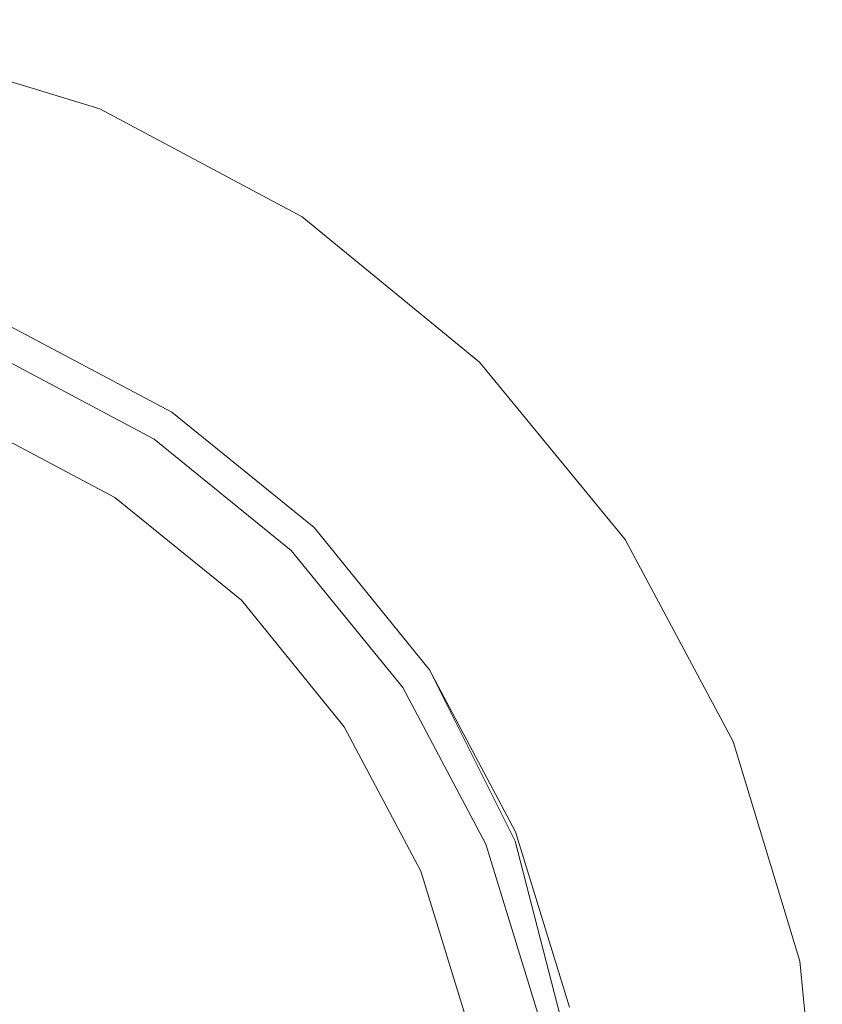
# Model space of a CAD drawing. Extents: x -25 to 25, y -148 to 25.
# Drawn here: x 8 to 25, y 4 to 25 of the extents above; entities that cross this region are included whole.
import ezdxf

# ---------------------------------------------------------------- set-up
doc = ezdxf.new("R2010")
doc.units = 0
doc.header["$LTSCALE"] = 500
doc.header["$MEASUREMENT"] = 0
doc.layers.add('FERRO_CHROM', color=7, linetype='Continuous')

msp = doc.modelspace()

# ---------------------------------------------------------------- linework, layer by layer
at = {"layer": 'FERRO_CHROM', "lineweight": 0}
for points, invisible_edges in [([(-9.567, 23.097, 5), (9.567, 23.097, 5), (0, 25, 5), (-9.567, 23.097, 5)], 15), ([(0, 25, 5), (9.567, 23.097, 5), (4.877, 24.52, 5), (0, 25, 5)], 15), ([(13.889, 20.787), (-4.877, 24.52), (4.877, 24.52), (13.889, 20.787)], 15), ([(24.52, 4.877), (-4.877, 24.52), (13.889, 20.787), (24.52, 4.877)], 15), ([(4.877, -24.52), (-4.877, 24.52), (24.52, 4.877), (4.877, -24.52)], 15), ([(4.877, 24.52), (4.877, 24.52, 5), (9.567, 23.097, 5), (9.567, 23.097)], 5), ([(13.889, 20.787), (4.877, 24.52), (9.567, 23.097), (13.889, 20.787)], 15), ([(-23.097, 9.567, 5), (9.567, 23.097, 5), (-9.567, 23.097, 5), (-23.097, 9.567, 5)], 15), ([(-9.567, -23.097, 5), (9.567, 23.097, 5), (-23.097, 9.567, 5), (-9.567, -23.097, 5)], 15), ([(9.567, 23.097, 5), (-9.567, -23.097, 5), (23.097, -9.567, 5), (9.567, 23.097, 5)], 15), ([(9.567, 23.097), (9.567, 23.097, 5), (13.889, 20.787, 5), (13.889, 20.787)], 5), ([(9.567, 23.097, 5), (17.678, 17.678, 5), (13.889, 20.787, 5), (9.567, 23.097, 5)], 15), ([(9.567, 23.097, 5), (23.097, 9.567, 5), (17.678, 17.678, 5), (9.567, 23.097, 5)], 15), ([(9.567, 23.097, 5), (23.097, -9.567, 5), (23.097, 9.567, 5), (9.567, 23.097, 5)], 15), ([(13.889, 20.787), (13.889, 20.787, 5), (17.678, 17.678, 5), (17.678, 17.678)], 1), ([(20.787, 13.889), (13.889, 20.787), (17.678, 17.678), (20.787, 13.889)], 15), ([(24.52, 4.877), (13.889, 20.787), (20.787, 13.889), (24.52, 4.877)], 15), ([(4.508, 10.884, 5), (7.641, 18.447, 5), (11.105, 16.609, 5), (10.25, 10.25, 5)], 13), ([(7.426, 17.949, 145.644), (10.852, 16.202, 145.641), (11.105, 16.609, 145.323), (7.641, 18.447, 145.323)], 11), ([(7.431, 17.941, 132.029), (10.8, 16.153, 132.029), (11.105, 16.609, 132.029), (7.641, 18.447, 132.029)], 15), ([(7.575, 18.288, 134.781), (7.641, 18.447, 134.781), (11.105, 16.609, 134.781), (11.009, 16.466, 134.781)], 13), ([(7.641, 18.447, 84.412), (7.641, 18.447, 87.69), (11.105, 16.609, 87.677), (11.105, 16.609, 84.409)], 15), ([(7.641, 18.447, 87.69), (7.641, 18.447, 90.781), (11.105, 16.609, 90.747), (11.105, 16.609, 87.677)], 15), ([(7.641, 18.447, 84.412), (11.105, 16.609, 84.409), (11.105, 16.609, 79.485), (7.641, 18.447, 79.485)], 15), ([(7.641, 18.447, 79.485), (11.105, 16.609, 79.485), (11.105, 16.609, 71.447), (7.641, 18.447, 71.447)], 15), ([(7.641, 18.447, 127.478), (11.105, 16.609, 127.474), (11.105, 16.609, 125.314), (7.641, 18.447, 125.33)], 15), ([(7.641, 18.447, 125.33), (11.105, 16.609, 125.314), (11.105, 16.609, 123.295), (7.641, 18.447, 123.335)], 15), ([(7.641, 18.447, 127.478), (7.641, 18.447, 129.728), (11.105, 16.609, 129.728), (11.105, 16.609, 127.474)], 15), ([(7.641, 18.447, 129.728), (7.641, 18.447, 132.029), (11.105, 16.609, 132.029), (11.105, 16.609, 129.728)], 13), ([(7.641, 18.447, 145.323), (11.105, 16.609, 145.323), (11.105, 16.609, 144.792), (7.641, 18.447, 144.792)], 15), ([(7.641, 18.447, 137.14), (11.105, 16.609, 137.14), (11.105, 16.609, 135.991), (7.641, 18.447, 135.991)], 15), ([(7.641, 18.447, 135.991), (11.105, 16.609, 135.991), (11.105, 16.609, 134.781), (7.641, 18.447, 134.781)], 15), ([(7.641, 18.447, 137.14), (7.641, 18.447, 138.165), (11.105, 16.609, 138.165), (11.105, 16.609, 137.14)], 15), ([(7.641, 18.447, 138.165), (7.641, 18.447, 139.005), (11.105, 16.609, 139.005), (11.105, 16.609, 138.165)], 15), ([(7.641, 18.447, 143.005), (11.105, 16.609, 143.005), (11.105, 16.609, 142.021), (7.641, 18.447, 142.021)], 15), ([(7.641, 18.447, 142.021), (11.105, 16.609, 142.021), (11.105, 16.609, 141.157), (7.641, 18.447, 141.157)], 15), ([(7.641, 18.447, 143.005), (7.641, 18.447, 143.974), (11.105, 16.609, 143.974), (11.105, 16.609, 143.005)], 15), ([(7.641, 18.447, 143.974), (7.641, 18.447, 144.792), (11.105, 16.609, 144.792), (11.105, 16.609, 143.974)], 15), ([(7.641, 18.447, 140.072), (11.105, 16.609, 140.072), (11.105, 16.609, 139.599), (7.641, 18.447, 139.599)], 15), ([(7.641, 18.447, 139.599), (11.105, 16.609, 139.599), (11.105, 16.609, 139.005), (7.641, 18.447, 139.005)], 15), ([(7.641, 18.447, 140.072), (7.641, 18.447, 140.549), (11.105, 16.609, 140.549), (11.105, 16.609, 140.072)], 15), ([(7.641, 18.447, 140.549), (7.641, 18.447, 141.157), (11.105, 16.609, 141.157), (11.105, 16.609, 140.549)], 15), ([(7.641, 18.447, 114.491), (11.105, 16.609, 114.262), (11.105, 16.609, 112.221), (7.641, 18.447, 112.437)], 15), ([(7.641, 18.447, 112.437), (11.105, 16.609, 112.221), (11.105, 16.609, 109.24), (7.641, 18.447, 109.43)], 15), ([(7.641, 18.447, 114.491), (7.641, 18.447, 115.947), (11.105, 16.609, 115.719), (11.105, 16.609, 114.262)], 15), ([(7.641, 18.447, 115.947), (7.641, 18.447, 117.157), (11.105, 16.609, 116.948), (11.105, 16.609, 115.719)], 15), ([(7.641, 18.447, 42.796), (7.641, 18.447, 58.836), (11.105, 16.609, 58.836), (11.105, 16.609, 42.796)], 15), ([(7.641, 18.447, 58.836), (7.641, 18.447, 71.447), (11.105, 16.609, 71.447), (11.105, 16.609, 58.836)], 15), ([(7.641, 18.447, 42.796), (11.105, 16.609, 42.796), (11.105, 16.609, 24.469), (7.641, 18.447, 24.469)], 15), ([(7.641, 18.447, 24.469), (11.105, 16.609, 24.469), (11.105, 16.609, 5), (7.641, 18.447, 5)], 15), ([(7.641, 18.447, 119.932), (11.105, 16.609, 119.805), (11.105, 16.609, 118.305), (7.641, 18.447, 118.478)], 15), ([(7.641, 18.447, 118.478), (11.105, 16.609, 118.305), (11.105, 16.609, 116.948), (7.641, 18.447, 117.157)], 15), ([(7.641, 18.447, 119.932), (7.641, 18.447, 121.543), (11.105, 16.609, 121.464), (11.105, 16.609, 119.805)], 15), ([(7.641, 18.447, 121.543), (7.641, 18.447, 123.335), (11.105, 16.609, 123.295), (11.105, 16.609, 121.464)], 15), ([(7.641, 18.447, 100.139), (11.105, 16.609, 100.029), (11.105, 16.609, 95.077), (7.641, 18.447, 95.145)], 15), ([(7.641, 18.447, 95.145), (11.105, 16.609, 95.077), (11.105, 16.609, 90.747), (7.641, 18.447, 90.781)], 15), ([(7.641, 18.447, 100.139), (7.641, 18.447, 105.116), (11.105, 16.609, 104.963), (11.105, 16.609, 100.029)], 15), ([(7.641, 18.447, 105.116), (7.641, 18.447, 109.43), (11.105, 16.609, 109.24), (11.105, 16.609, 104.963)], 15), ([(7.509, 18.128, 134.781), (10.913, 16.322, 134.781), (10.817, 16.179, 134.781), (7.443, 17.969, 134.781)], 15), ([(7.509, 18.128, 134.781), (7.575, 18.288, 134.781), (11.009, 16.466, 134.781), (10.913, 16.322, 134.781)], 15), ([(7.426, 17.949, 145.644), (6.779, 16.454, 145.831), (10.091, 14.98, 145.818), (10.852, 16.202, 145.641)], 15), ([(7.222, 17.434, 132.029), (10.496, 15.697, 132.029), (10.8, 16.153, 132.029), (7.431, 17.941, 132.029)], 15), ([(7.443, 17.969, 134.781), (10.817, 16.179, 134.781), (10.722, 16.035, 134.781), (7.377, 17.81, 134.781)], 11), ([(4.353, 10.508, 137.805), (7.377, 17.81, 137.805), (10.722, 16.035, 137.805), (9.896, 9.896, 137.805)], 15), ([(7.377, 17.81, 136.293), (7.377, 17.81, 135.537), (10.722, 16.035, 135.537), (10.722, 16.035, 136.293)], 15), ([(7.377, 17.81, 135.537), (7.377, 17.81, 134.781), (10.722, 16.035, 134.781), (10.722, 16.035, 135.537)], 15), ([(7.377, 17.81, 136.293), (10.722, 16.035, 136.293), (10.722, 16.035, 137.049), (7.377, 17.81, 137.049)], 15), ([(7.377, 17.81, 137.049), (10.722, 16.035, 137.049), (10.722, 16.035, 137.805), (7.377, 17.81, 137.805)], 11), ([(17.678, 17.678), (17.678, 17.678, 5), (20.787, 13.889, 5), (20.787, 13.889)], 5), ([(17.678, 17.678, 5), (23.097, 9.567, 5), (20.787, 13.889, 5), (17.678, 17.678, 5)], 15), ([(7.222, 17.434, 132.029), (7.012, 16.928, 132.029), (10.191, 15.241, 132.029), (10.496, 15.697, 132.029)], 15), ([(7.012, 16.928, 132.029), (6.802, 16.422, 132.029), (9.886, 14.786, 132.029), (10.191, 15.241, 132.029)], 13), ([(4.013, 9.689, 135.053), (9.125, 9.125, 135.053), (9.886, 14.786, 135.053), (6.802, 16.422, 135.053)], 11), ([(6.779, 16.454, 145.831), (5.523, 13.545, 145.961), (9.077, 12.517, 145.929), (10.091, 14.98, 145.818)], 15), ([(6.802, 16.422, 133.541), (9.886, 14.786, 133.541), (9.886, 14.786, 132.785), (6.802, 16.422, 132.785)], 15), ([(6.802, 16.422, 132.785), (9.886, 14.786, 132.785), (9.886, 14.786, 132.029), (6.802, 16.422, 132.029)], 15), ([(6.802, 16.422, 133.541), (6.802, 16.422, 134.297), (9.886, 14.786, 134.297), (9.886, 14.786, 133.541)], 15), ([(6.802, 16.422, 134.297), (6.802, 16.422, 135.053), (9.886, 14.786, 135.053), (9.886, 14.786, 134.297)], 15), ([(10.25, 10.25, 5), (11.105, 16.609, 5), (14.142, 14.142, 5), (16.609, 11.105, 5)], 9), ([(10.8, 16.153, 132.029), (13.754, 13.754, 132.029), (14.142, 14.142, 132.029), (11.105, 16.609, 132.029)], 15), ([(10.852, 16.202, 145.641), (13.841, 13.855, 145.638), (14.142, 14.142, 145.323), (11.105, 16.609, 145.323)], 11), ([(10.913, 16.322, 134.781), (11.009, 16.466, 134.781), (14.02, 14.02, 134.781), (13.898, 13.898, 134.781)], 15), ([(11.009, 16.466, 134.781), (11.105, 16.609, 134.781), (14.142, 14.142, 134.781), (14.02, 14.02, 134.781)], 13), ([(11.105, 16.609, 84.409), (11.105, 16.609, 87.677), (14.142, 14.142, 87.649), (14.142, 14.142, 84.402)], 15), ([(11.105, 16.609, 87.677), (11.105, 16.609, 90.747), (14.142, 14.142, 90.678), (14.142, 14.142, 87.649)], 15), ([(11.105, 16.609, 84.409), (14.142, 14.142, 84.402), (14.142, 14.142, 79.485), (11.105, 16.609, 79.485)], 15), ([(11.105, 16.609, 79.485), (14.142, 14.142, 79.485), (14.142, 14.142, 71.447), (11.105, 16.609, 71.447)], 15), ([(11.105, 16.609, 127.474), (14.142, 14.142, 127.466), (14.142, 14.142, 125.282), (11.105, 16.609, 125.314)], 13), ([(11.105, 16.609, 125.314), (14.142, 14.142, 125.282), (14.142, 14.142, 123.215), (11.105, 16.609, 123.295)], 13), ([(11.105, 16.609, 127.474), (11.105, 16.609, 129.728), (14.142, 14.142, 129.728), (14.142, 14.142, 127.466)], 11), ([(11.105, 16.609, 129.728), (11.105, 16.609, 132.029), (14.142, 14.142, 132.029), (14.142, 14.142, 129.728)], 9), ([(11.105, 16.609, 145.323), (14.142, 14.142, 145.323), (14.142, 14.142, 144.792), (11.105, 16.609, 144.792)], 13), ([(11.105, 16.609, 137.14), (14.142, 14.142, 137.14), (14.142, 14.142, 135.991), (11.105, 16.609, 135.991)], 15), ([(11.105, 16.609, 135.991), (14.142, 14.142, 135.991), (14.142, 14.142, 134.781), (11.105, 16.609, 134.781)], 15), ([(11.105, 16.609, 137.14), (11.105, 16.609, 138.165), (14.142, 14.142, 138.165), (14.142, 14.142, 137.14)], 15), ([(11.105, 16.609, 138.165), (11.105, 16.609, 139.005), (14.142, 14.142, 139.005), (14.142, 14.142, 138.165)], 15), ([(11.105, 16.609, 143.005), (14.142, 14.142, 143.005), (14.142, 14.142, 142.021), (11.105, 16.609, 142.021)], 15), ([(11.105, 16.609, 142.021), (14.142, 14.142, 142.021), (14.142, 14.142, 141.157), (11.105, 16.609, 141.157)], 15), ([(11.105, 16.609, 143.005), (11.105, 16.609, 143.974), (14.142, 14.142, 143.974), (14.142, 14.142, 143.005)], 15), ([(11.105, 16.609, 143.974), (11.105, 16.609, 144.792), (14.142, 14.142, 144.792), (14.142, 14.142, 143.974)], 15), ([(11.105, 16.609, 140.072), (14.142, 14.142, 140.072), (14.142, 14.142, 139.599), (11.105, 16.609, 139.599)], 13), ([(11.105, 16.609, 139.599), (14.142, 14.142, 139.599), (14.142, 14.142, 139.005), (11.105, 16.609, 139.005)], 13), ([(11.105, 16.609, 140.072), (11.105, 16.609, 140.549), (14.142, 14.142, 140.549), (14.142, 14.142, 140.072)], 11), ([(11.105, 16.609, 140.549), (11.105, 16.609, 141.157), (14.142, 14.142, 141.157), (14.142, 14.142, 140.549)], 11), ([(11.105, 16.609, 114.262), (14.142, 14.142, 113.804), (14.142, 14.142, 111.789), (11.105, 16.609, 112.221)], 15), ([(11.105, 16.609, 112.221), (14.142, 14.142, 111.789), (14.142, 14.142, 108.86), (11.105, 16.609, 109.24)], 15), ([(11.105, 16.609, 114.262), (11.105, 16.609, 115.719), (14.142, 14.142, 115.264), (14.142, 14.142, 113.804)], 15), ([(11.105, 16.609, 115.719), (11.105, 16.609, 116.948), (14.142, 14.142, 116.53), (14.142, 14.142, 115.264)], 15), ([(11.105, 16.609, 42.796), (11.105, 16.609, 58.836), (14.142, 14.142, 58.836), (14.142, 14.142, 42.796)], 11), ([(11.105, 16.609, 58.836), (11.105, 16.609, 71.447), (14.142, 14.142, 71.447), (14.142, 14.142, 58.836)], 11), ([(11.105, 16.609, 42.796), (14.142, 14.142, 42.796), (14.142, 14.142, 24.469), (11.105, 16.609, 24.469)], 13), ([(11.105, 16.609, 24.469), (14.142, 14.142, 24.469), (14.142, 14.142, 5), (11.105, 16.609, 5)], 13), ([(11.105, 16.609, 119.805), (14.142, 14.142, 119.552), (14.142, 14.142, 117.96), (11.105, 16.609, 118.305)], 15), ([(11.105, 16.609, 118.305), (14.142, 14.142, 117.96), (14.142, 14.142, 116.53), (11.105, 16.609, 116.948)], 15), ([(11.105, 16.609, 119.805), (11.105, 16.609, 121.464), (14.142, 14.142, 121.304), (14.142, 14.142, 119.552)], 15), ([(11.105, 16.609, 121.464), (11.105, 16.609, 123.295), (14.142, 14.142, 123.215), (14.142, 14.142, 121.304)], 15), ([(11.105, 16.609, 100.029), (14.142, 14.142, 99.81), (14.142, 14.142, 94.941), (11.105, 16.609, 95.077)], 13), ([(11.105, 16.609, 95.077), (14.142, 14.142, 94.941), (14.142, 14.142, 90.678), (11.105, 16.609, 90.747)], 13), ([(11.105, 16.609, 100.029), (11.105, 16.609, 104.963), (14.142, 14.142, 104.658), (14.142, 14.142, 99.81)], 11), ([(11.105, 16.609, 104.963), (11.105, 16.609, 109.24), (14.142, 14.142, 108.86), (14.142, 14.142, 104.658)], 11), ([(10.913, 16.322, 134.781), (13.898, 13.898, 134.781), (13.776, 13.776, 134.781), (10.817, 16.179, 134.781)], 15), ([(9.896, 9.896, 137.805), (10.722, 16.035, 137.805), (13.653, 13.653, 137.805), (16.035, 10.722, 137.805)], 15), ([(10.852, 16.202, 145.641), (10.091, 14.98, 145.818), (12.936, 12.995, 145.805), (13.841, 13.855, 145.638)], 15), ([(10.496, 15.697, 132.029), (13.366, 13.366, 132.029), (13.754, 13.754, 132.029), (10.8, 16.153, 132.029)], 15), ([(10.817, 16.179, 134.781), (13.776, 13.776, 134.781), (13.653, 13.653, 134.781), (10.722, 16.035, 134.781)], 11), ([(10.722, 16.035, 136.293), (10.722, 16.035, 135.537), (13.653, 13.653, 135.537), (13.653, 13.653, 136.293)], 15), ([(10.722, 16.035, 135.537), (10.722, 16.035, 134.781), (13.653, 13.653, 134.781), (13.653, 13.653, 135.537)], 15), ([(10.722, 16.035, 136.293), (13.653, 13.653, 136.293), (13.653, 13.653, 137.049), (10.722, 16.035, 137.049)], 15), ([(10.722, 16.035, 137.049), (13.653, 13.653, 137.049), (13.653, 13.653, 137.805), (10.722, 16.035, 137.805)], 11), ([(10.496, 15.697, 132.029), (10.191, 15.241, 132.029), (12.978, 12.978, 132.029), (13.366, 13.366, 132.029)], 15), ([(10.191, 15.241, 132.029), (9.886, 14.786, 132.029), (12.59, 12.59, 132.029), (12.978, 12.978, 132.029)], 13), ([(10.091, 14.98, 145.818), (9.077, 12.517, 145.929), (11.597, 11.724, 145.886), (12.936, 12.995, 145.805)], 15), ([(9.125, 9.125, 135.053), (14.786, 9.886, 135.053), (12.59, 12.59, 135.053), (9.886, 14.786, 135.053)], 9), ([(9.886, 14.786, 133.541), (12.59, 12.59, 133.541), (12.59, 12.59, 132.785), (9.886, 14.786, 132.785)], 13), ([(9.886, 14.786, 132.785), (12.59, 12.59, 132.785), (12.59, 12.59, 132.029), (9.886, 14.786, 132.029)], 13), ([(9.886, 14.786, 133.541), (9.886, 14.786, 134.297), (12.59, 12.59, 134.297), (12.59, 12.59, 133.541)], 11), ([(9.886, 14.786, 134.297), (9.886, 14.786, 135.053), (12.59, 12.59, 135.053), (12.59, 12.59, 134.297)], 11), ([(16.153, 10.8, 132.029), (16.609, 11.105, 132.029), (14.142, 14.142, 132.029), (13.754, 13.754, 132.029)], 15), ([(16.184, 10.87, 145.641), (16.609, 11.105, 145.323), (14.142, 14.142, 145.323), (13.841, 13.855, 145.638)], 13), ([(16.466, 11.009, 134.781), (14.02, 14.02, 134.781), (14.142, 14.142, 134.781), (16.609, 11.105, 134.781)], 11), ([(16.609, 11.105, 84.39), (16.609, 11.105, 79.485), (14.142, 14.142, 79.485), (14.142, 14.142, 84.402)], 11), ([(16.609, 11.105, 79.485), (16.609, 11.105, 71.447), (14.142, 14.142, 71.447), (14.142, 14.142, 79.485)], 11), ([(16.609, 11.105, 84.39), (14.142, 14.142, 84.402), (14.142, 14.142, 87.649), (16.609, 11.105, 87.604)], 13), ([(16.609, 11.105, 87.604), (14.142, 14.142, 87.649), (14.142, 14.142, 90.678), (16.609, 11.105, 90.565)], 13), ([(16.609, 11.105, 127.453), (16.609, 11.105, 125.229), (14.142, 14.142, 125.282), (14.142, 14.142, 127.466)], 15), ([(16.609, 11.105, 125.229), (16.609, 11.105, 123.083), (14.142, 14.142, 123.215), (14.142, 14.142, 125.282)], 15), ([(16.609, 11.105, 127.453), (14.142, 14.142, 127.466), (14.142, 14.142, 129.728), (16.609, 11.105, 129.728)], 15), ([(16.609, 11.105, 129.728), (14.142, 14.142, 129.728), (14.142, 14.142, 132.029), (16.609, 11.105, 132.029)], 11), ([(16.609, 11.105, 145.323), (16.609, 11.105, 144.792), (14.142, 14.142, 144.792), (14.142, 14.142, 145.323)], 15), ([(16.609, 11.105, 137.14), (16.609, 11.105, 135.991), (14.142, 14.142, 135.991), (14.142, 14.142, 137.14)], 11), ([(16.609, 11.105, 135.991), (16.609, 11.105, 134.781), (14.142, 14.142, 134.781), (14.142, 14.142, 135.991)], 11), ([(16.609, 11.105, 137.14), (14.142, 14.142, 137.14), (14.142, 14.142, 138.165), (16.609, 11.105, 138.165)], 13), ([(16.609, 11.105, 138.165), (14.142, 14.142, 138.165), (14.142, 14.142, 139.005), (16.609, 11.105, 139.005)], 13), ([(16.609, 11.105, 143.005), (16.609, 11.105, 142.021), (14.142, 14.142, 142.021), (14.142, 14.142, 143.005)], 11), ([(16.609, 11.105, 142.021), (16.609, 11.105, 141.157), (14.142, 14.142, 141.157), (14.142, 14.142, 142.021)], 11), ([(16.609, 11.105, 143.005), (14.142, 14.142, 143.005), (14.142, 14.142, 143.974), (16.609, 11.105, 143.974)], 13), ([(16.609, 11.105, 143.974), (14.142, 14.142, 143.974), (14.142, 14.142, 144.792), (16.609, 11.105, 144.792)], 13), ([(16.609, 11.105, 140.072), (16.609, 11.105, 139.599), (14.142, 14.142, 139.599), (14.142, 14.142, 140.072)], 15), ([(16.609, 11.105, 139.599), (16.609, 11.105, 139.005), (14.142, 14.142, 139.005), (14.142, 14.142, 139.599)], 15), ([(16.609, 11.105, 140.072), (14.142, 14.142, 140.072), (14.142, 14.142, 140.549), (16.609, 11.105, 140.549)], 15), ([(16.609, 11.105, 140.549), (14.142, 14.142, 140.549), (14.142, 14.142, 141.157), (16.609, 11.105, 141.157)], 15), ([(16.609, 11.105, 113.04), (16.609, 11.105, 111.069), (14.142, 14.142, 111.789), (14.142, 14.142, 113.804)], 11), ([(16.609, 11.105, 111.069), (16.609, 11.105, 108.227), (14.142, 14.142, 108.86), (14.142, 14.142, 111.789)], 11), ([(16.609, 11.105, 113.04), (14.142, 14.142, 113.804), (14.142, 14.142, 115.264), (16.609, 11.105, 114.506)], 13), ([(16.609, 11.105, 114.506), (14.142, 14.142, 115.264), (14.142, 14.142, 116.53), (16.609, 11.105, 115.832)], 13), ([(16.609, 11.105, 42.796), (16.609, 11.105, 24.469), (14.142, 14.142, 24.469), (14.142, 14.142, 42.796)], 15), ([(16.609, 11.105, 24.469), (16.609, 11.105, 5), (14.142, 14.142, 5), (14.142, 14.142, 24.469)], 15), ([(16.609, 11.105, 42.796), (14.142, 14.142, 42.796), (14.142, 14.142, 58.836), (16.609, 11.105, 58.836)], 15), ([(16.609, 11.105, 58.836), (14.142, 14.142, 58.836), (14.142, 14.142, 71.447), (16.609, 11.105, 71.447)], 15), ([(16.609, 11.105, 119.129), (16.609, 11.105, 117.383), (14.142, 14.142, 117.96), (14.142, 14.142, 119.552)], 11), ([(16.609, 11.105, 117.383), (16.609, 11.105, 115.832), (14.142, 14.142, 116.53), (14.142, 14.142, 117.96)], 11), ([(16.609, 11.105, 119.129), (14.142, 14.142, 119.552), (14.142, 14.142, 121.304), (16.609, 11.105, 121.039)], 13), ([(16.609, 11.105, 121.039), (14.142, 14.142, 121.304), (14.142, 14.142, 123.215), (16.609, 11.105, 123.083)], 13), ([(16.609, 11.105, 99.444), (16.609, 11.105, 94.713), (14.142, 14.142, 94.941), (14.142, 14.142, 99.81)], 15), ([(16.609, 11.105, 94.713), (16.609, 11.105, 90.565), (14.142, 14.142, 90.678), (14.142, 14.142, 94.941)], 15), ([(16.609, 11.105, 99.444), (14.142, 14.142, 99.81), (14.142, 14.142, 104.658), (16.609, 11.105, 104.15)], 15), ([(16.609, 11.105, 104.15), (14.142, 14.142, 104.658), (14.142, 14.142, 108.86), (16.609, 11.105, 108.227)], 15), ([(16.322, 10.913, 134.781), (16.179, 10.817, 134.781), (13.776, 13.776, 134.781), (13.898, 13.898, 134.781)], 15), ([(16.322, 10.913, 134.781), (13.898, 13.898, 134.781), (14.02, 14.02, 134.781), (16.466, 11.009, 134.781)], 15), ([(16.184, 10.87, 145.641), (13.841, 13.855, 145.638), (12.936, 12.995, 145.805), (14.907, 10.164, 145.818)], 15), ([(15.697, 10.496, 132.029), (16.153, 10.8, 132.029), (13.754, 13.754, 132.029), (13.366, 13.366, 132.029)], 15), ([(16.179, 10.817, 134.781), (16.035, 10.722, 134.781), (13.653, 13.653, 134.781), (13.776, 13.776, 134.781)], 13), ([(20.787, 13.889), (20.787, 13.889, 5), (23.097, 9.567, 5), (23.097, 9.567)], 5), ([(24.52, 4.877), (20.787, 13.889), (23.097, 9.567), (24.52, 4.877)], 15), ([(3.475, 8.803, 146.11), (8.062, 8.387, 146.049), (9.077, 12.517, 145.929), (5.523, 13.545, 145.961)], 15), ([(16.035, 10.722, 136.293), (13.653, 13.653, 136.293), (13.653, 13.653, 135.537), (16.035, 10.722, 135.537)], 13), ([(16.035, 10.722, 135.537), (13.653, 13.653, 135.537), (13.653, 13.653, 134.781), (16.035, 10.722, 134.781)], 13), ([(16.035, 10.722, 136.293), (16.035, 10.722, 137.049), (13.653, 13.653, 137.049), (13.653, 13.653, 136.293)], 11), ([(16.035, 10.722, 137.049), (16.035, 10.722, 137.805), (13.653, 13.653, 137.805), (13.653, 13.653, 137.049)], 9), ([(15.697, 10.496, 132.029), (13.366, 13.366, 132.029), (12.978, 12.978, 132.029), (15.241, 10.191, 132.029)], 15), ([(14.907, 10.164, 145.818), (12.936, 12.995, 145.805), (11.597, 11.724, 145.886), (12.345, 9.249, 145.929)], 15), ([(15.241, 10.191, 132.029), (12.978, 12.978, 132.029), (12.59, 12.59, 132.029), (14.786, 9.886, 132.029)], 11), ([(8.062, 8.387, 146.049), (12.345, 9.249, 145.929), (11.597, 11.724, 145.886), (9.077, 12.517, 145.929)], 15), ([(14.786, 9.886, 133.541), (14.786, 9.886, 132.785), (12.59, 12.59, 132.785), (12.59, 12.59, 133.541)], 15), ([(14.786, 9.886, 132.785), (14.786, 9.886, 132.029), (12.59, 12.59, 132.029), (12.59, 12.59, 132.785)], 15), ([(14.786, 9.886, 133.541), (12.59, 12.59, 133.541), (12.59, 12.59, 134.297), (14.786, 9.886, 134.297)], 15), ([(14.786, 9.886, 134.297), (12.59, 12.59, 134.297), (12.59, 12.59, 135.053), (14.786, 9.886, 135.053)], 15), ([(10.884, 4.508, 5), (10.25, 10.25, 5), (16.609, 11.105, 5), (18.447, 7.641, 5)], 11), ([(17.941, 7.431, 132.029), (18.447, 7.641, 132.029), (16.609, 11.105, 132.029), (16.153, 10.8, 132.029)], 15), ([(17.936, 7.222, 145.692), (18.437, 7.443, 145.369), (16.609, 11.105, 145.323), (16.184, 10.87, 145.641)], 13), ([(18.128, 7.509, 134.781), (16.322, 10.913, 134.781), (16.466, 11.009, 134.781), (18.288, 7.575, 134.781)], 15), ([(18.288, 7.575, 134.781), (16.466, 11.009, 134.781), (16.609, 11.105, 134.781), (18.447, 7.641, 134.781)], 11), ([(18.448, 7.601, 84.374), (18.447, 7.641, 79.485), (16.609, 11.105, 79.485), (16.609, 11.105, 84.39)], 15), ([(18.447, 7.641, 79.485), (18.447, 7.641, 71.447), (16.609, 11.105, 71.447), (16.609, 11.105, 79.485)], 15), ([(18.448, 7.601, 84.374), (16.609, 11.105, 84.39), (16.609, 11.105, 87.604), (18.453, 7.479, 87.538)], 15), ([(18.453, 7.479, 87.538), (16.609, 11.105, 87.604), (16.609, 11.105, 90.565), (18.455, 7.365, 90.423)], 15), ([(18.447, 7.641, 127.438), (18.447, 7.641, 125.169), (16.609, 11.105, 125.229), (16.609, 11.105, 127.453)], 15), ([(18.447, 7.641, 125.169), (18.447, 7.641, 122.933), (16.609, 11.105, 123.083), (16.609, 11.105, 125.229)], 15), ([(18.447, 7.641, 127.438), (16.609, 11.105, 127.453), (16.609, 11.105, 129.728), (18.447, 7.641, 129.728)], 15), ([(18.447, 7.641, 129.728), (16.609, 11.105, 129.728), (16.609, 11.105, 132.029), (18.447, 7.641, 132.029)], 11), ([(18.437, 7.443, 145.369), (18.437, 7.443, 144.838), (16.609, 11.105, 144.792), (16.609, 11.105, 145.323)], 15), ([(18.448, 7.608, 137.146), (18.447, 7.641, 135.991), (16.609, 11.105, 135.991), (16.609, 11.105, 137.14)], 15), ([(18.447, 7.641, 135.991), (18.447, 7.641, 134.781), (16.609, 11.105, 134.781), (16.609, 11.105, 135.991)], 15), ([(18.448, 7.608, 137.146), (16.609, 11.105, 137.14), (16.609, 11.105, 138.165), (18.449, 7.509, 138.191)], 15), ([(18.449, 7.509, 138.191), (16.609, 11.105, 138.165), (16.609, 11.105, 139.005), (18.449, 7.419, 139.05)], 15), ([(18.437, 7.443, 143.051), (18.437, 7.443, 142.067), (16.609, 11.105, 142.021), (16.609, 11.105, 143.005)], 15), ([(18.437, 7.443, 142.067), (18.437, 7.443, 141.203), (16.609, 11.105, 141.157), (16.609, 11.105, 142.021)], 15), ([(18.437, 7.443, 143.051), (16.609, 11.105, 143.005), (16.609, 11.105, 143.974), (18.437, 7.443, 144.02)], 15), ([(18.437, 7.443, 144.02), (16.609, 11.105, 143.974), (16.609, 11.105, 144.792), (18.437, 7.443, 144.838)], 15), ([(18.439, 7.435, 140.119), (18.444, 7.41, 139.648), (16.609, 11.105, 139.599), (16.609, 11.105, 140.072)], 15), ([(18.444, 7.41, 139.648), (18.449, 7.419, 139.05), (16.609, 11.105, 139.005), (16.609, 11.105, 139.599)], 15), ([(18.439, 7.435, 140.119), (16.609, 11.105, 140.072), (16.609, 11.105, 140.549), (18.437, 7.443, 140.596)], 15), ([(18.437, 7.443, 140.596), (16.609, 11.105, 140.549), (16.609, 11.105, 141.157), (18.437, 7.443, 141.203)], 15), ([(18.449, 7.368, 112.199), (18.448, 7.373, 110.291), (16.609, 11.105, 111.069), (16.609, 11.105, 113.04)], 15), ([(18.448, 7.373, 110.291), (18.448, 7.373, 107.557), (16.609, 11.105, 108.227), (16.609, 11.105, 111.069)], 15), ([(18.449, 7.368, 112.199), (16.609, 11.105, 113.04), (16.609, 11.105, 114.506), (18.453, 7.353, 113.644)], 15), ([(18.453, 7.353, 113.644), (16.609, 11.105, 114.506), (16.609, 11.105, 115.832), (18.455, 7.377, 115.019)], 15), ([(18.447, 7.641, 42.796), (18.447, 7.641, 24.469), (16.609, 11.105, 24.469), (16.609, 11.105, 42.796)], 15), ([(18.447, 7.641, 24.469), (18.447, 7.641, 5), (16.609, 11.105, 5), (16.609, 11.105, 24.469)], 15), ([(18.447, 7.641, 42.796), (16.609, 11.105, 42.796), (16.609, 11.105, 58.836), (18.447, 7.641, 58.836)], 15), ([(18.447, 7.641, 58.836), (16.609, 11.105, 58.836), (16.609, 11.105, 71.447), (18.447, 7.641, 71.447)], 15), ([(18.448, 7.603, 118.648), (18.453, 7.487, 116.714), (16.609, 11.105, 117.383), (16.609, 11.105, 119.129)], 15), ([(18.453, 7.487, 116.714), (18.455, 7.377, 115.019), (16.609, 11.105, 115.832), (16.609, 11.105, 117.383)], 15), ([(18.448, 7.603, 118.648), (16.609, 11.105, 119.129), (16.609, 11.105, 121.039), (18.447, 7.641, 120.74)], 15), ([(18.447, 7.641, 120.74), (16.609, 11.105, 121.039), (16.609, 11.105, 123.083), (18.447, 7.641, 122.933)], 15), ([(18.449, 7.366, 99.087), (18.453, 7.345, 94.478), (16.609, 11.105, 94.713), (16.609, 11.105, 99.444)], 15), ([(18.453, 7.345, 94.478), (18.455, 7.365, 90.423), (16.609, 11.105, 90.565), (16.609, 11.105, 94.713)], 15), ([(18.449, 7.366, 99.087), (16.609, 11.105, 99.444), (16.609, 11.105, 104.15), (18.448, 7.373, 103.634)], 15), ([(18.448, 7.373, 103.634), (16.609, 11.105, 104.15), (16.609, 11.105, 108.227), (18.448, 7.373, 107.557)], 15), ([(0, 0, 5), (4.508, 10.884, 5), (10.25, 10.25, 5), (10.884, 4.508, 5)], 15), ([(17.936, 7.222, 145.692), (16.184, 10.87, 145.641), (14.907, 10.164, 145.818), (16.434, 6.559, 145.884)], 15), ([(17.434, 7.222, 132.029), (17.941, 7.431, 132.029), (16.153, 10.8, 132.029), (15.697, 10.496, 132.029)], 15), ([(17.969, 7.443, 134.781), (17.81, 7.377, 134.781), (16.035, 10.722, 134.781), (16.179, 10.817, 134.781)], 13), ([(18.128, 7.509, 134.781), (17.969, 7.443, 134.781), (16.179, 10.817, 134.781), (16.322, 10.913, 134.781)], 15), ([(10.508, 4.353, 137.805), (9.896, 9.896, 137.805), (16.035, 10.722, 137.805), (17.81, 7.377, 137.805)], 15), ([(17.81, 7.377, 136.293), (16.035, 10.722, 136.293), (16.035, 10.722, 135.537), (17.81, 7.377, 135.537)], 15), ([(17.81, 7.377, 135.537), (16.035, 10.722, 135.537), (16.035, 10.722, 134.781), (17.81, 7.377, 134.781)], 15), ([(17.81, 7.377, 136.293), (17.81, 7.377, 137.049), (16.035, 10.722, 137.049), (16.035, 10.722, 136.293)], 15), ([(17.81, 7.377, 137.049), (17.81, 7.377, 137.805), (16.035, 10.722, 137.805), (16.035, 10.722, 137.049)], 13), ([(0, 0, 137.805), (4.353, 10.508, 137.805), (9.896, 9.896, 137.805), (10.508, 4.353, 137.805)], 15), ([(17.434, 7.222, 132.029), (15.697, 10.496, 132.029), (15.241, 10.191, 132.029), (16.928, 7.012, 132.029)], 15), ([(16.434, 6.559, 145.884), (14.907, 10.164, 145.818), (12.345, 9.249, 145.929), (13.428, 5.358, 146.024)], 15), ([(16.928, 7.012, 132.029), (15.241, 10.191, 132.029), (14.786, 9.886, 132.029), (16.422, 6.802, 132.029)], 11), ([(0, 0, 135.053), (9.689, 4.013, 135.053), (9.125, 9.125, 135.053), (4.013, 9.689, 135.053)], 15), ([(9.689, 4.013, 135.053), (16.422, 6.802, 135.053), (14.786, 9.886, 135.053), (9.125, 9.125, 135.053)], 13), ([(16.422, 6.802, 133.541), (16.422, 6.802, 132.785), (14.786, 9.886, 132.785), (14.786, 9.886, 133.541)], 15), ([(16.422, 6.802, 132.785), (16.422, 6.802, 132.029), (14.786, 9.886, 132.029), (14.786, 9.886, 132.785)], 15), ([(16.422, 6.802, 133.541), (14.786, 9.886, 133.541), (14.786, 9.886, 134.297), (16.422, 6.802, 134.297)], 15), ([(16.422, 6.802, 134.297), (14.786, 9.886, 134.297), (14.786, 9.886, 135.053), (16.422, 6.802, 135.053)], 15), ([(23.097, 9.567), (23.097, 9.567, 5), (24.52, 4.877, 5), (24.52, 4.877)], 5), ([(23.097, 9.567, 5), (25, 0, 5), (24.52, 4.877, 5), (23.097, 9.567, 5)], 15), ([(23.097, 9.567, 5), (23.097, -9.567, 5), (25, 0, 5), (23.097, 9.567, 5)], 15), ([(8.414, 3.521, 146.191), (13.428, 5.358, 146.024), (12.345, 9.249, 145.929), (8.062, 8.387, 146.049)], 15), ([(0, 0.549, 146.392), (8.414, 3.521, 146.191), (8.062, 8.387, 146.049), (3.475, 8.803, 146.11)], 15), ([(10.884, 4.508, 5), (18.447, 7.641, 5), (19.597, 3.892, 5), (14.496, 0, 5)], 13), ([(17.941, 7.431, 132.029), (19.059, 3.785, 132.029), (19.597, 3.892, 132.029), (18.447, 7.641, 132.029)], 15), ([(18.288, 7.575, 134.781), (18.447, 7.641, 134.781), (19.597, 3.892, 134.781), (19.428, 3.858, 134.781)], 13), ([(18.448, 7.601, 84.374), (19.603, 3.73, 84.352), (19.597, 3.892, 79.485), (18.447, 7.641, 79.485)], 15), ([(18.447, 7.641, 79.485), (19.597, 3.892, 79.485), (19.597, 3.892, 71.447), (18.447, 7.641, 71.447)], 15), ([(18.447, 7.641, 127.438), (19.597, 3.892, 127.425), (19.597, 3.892, 125.117), (18.447, 7.641, 125.169)], 15), ([(18.447, 7.641, 125.169), (19.597, 3.892, 125.117), (19.597, 3.892, 122.803), (18.447, 7.641, 122.933)], 15), ([(18.447, 7.641, 127.438), (18.447, 7.641, 129.728), (19.597, 3.892, 129.728), (19.597, 3.892, 127.425)], 15), ([(18.447, 7.641, 129.728), (18.447, 7.641, 132.029), (19.597, 3.892, 132.029), (19.597, 3.892, 129.728)], 13), ([(18.448, 7.608, 137.146), (19.599, 3.76, 137.166), (19.597, 3.892, 135.991), (18.447, 7.641, 135.991)], 15), ([(18.447, 7.641, 135.991), (19.597, 3.892, 135.991), (19.597, 3.892, 134.781), (18.447, 7.641, 134.781)], 15), ([(18.447, 7.641, 42.796), (18.447, 7.641, 58.836), (19.597, 3.892, 58.836), (19.597, 3.892, 42.796)], 15), ([(18.447, 7.641, 58.836), (18.447, 7.641, 71.447), (19.597, 3.892, 71.447), (19.597, 3.892, 58.836)], 15), ([(18.447, 7.641, 42.796), (19.597, 3.892, 42.796), (19.597, 3.892, 24.469), (18.447, 7.641, 24.469)], 15), ([(18.447, 7.641, 24.469), (19.597, 3.892, 24.469), (19.597, 3.892, 5), (18.447, 7.641, 5)], 15), ([(18.448, 7.603, 118.648), (18.447, 7.641, 120.74), (19.597, 3.892, 120.48), (19.603, 3.738, 118.218)], 15), ([(18.447, 7.641, 120.74), (18.447, 7.641, 122.933), (19.597, 3.892, 122.803), (19.597, 3.892, 120.48)], 15), ([(18.448, 7.608, 137.146), (18.449, 7.509, 138.191), (19.605, 3.365, 138.268), (19.599, 3.76, 137.166)], 15), ([(18.448, 7.603, 118.648), (19.603, 3.738, 118.218), (19.619, 3.276, 116.087), (18.453, 7.487, 116.714)], 15), ([(18.448, 7.601, 84.374), (18.453, 7.479, 87.538), (19.619, 3.245, 87.448), (19.603, 3.73, 84.352)], 15), ([(10.508, 4.353, 137.805), (17.81, 7.377, 137.805), (18.92, 3.757, 137.805), (13.995, 0, 137.805)], 15), ([(17.434, 7.222, 132.029), (18.521, 3.678, 132.029), (19.059, 3.785, 132.029), (17.941, 7.431, 132.029)], 15), ([(17.969, 7.443, 134.781), (19.089, 3.791, 134.781), (18.92, 3.757, 134.781), (17.81, 7.377, 134.781)], 11), ([(17.81, 7.377, 136.293), (17.81, 7.377, 135.537), (18.92, 3.757, 135.537), (18.92, 3.757, 136.293)], 15), ([(17.81, 7.377, 135.537), (17.81, 7.377, 134.781), (18.92, 3.757, 134.781), (18.92, 3.757, 135.537)], 15), ([(17.81, 7.377, 136.293), (18.92, 3.757, 136.293), (18.92, 3.757, 137.049), (17.81, 7.377, 137.049)], 15), ([(17.81, 7.377, 137.049), (18.92, 3.757, 137.049), (18.92, 3.757, 137.805), (17.81, 7.377, 137.805)], 11), ([(17.936, 7.222, 145.692), (19.153, 2.886, 145.833), (19.556, 3.098, 145.508), (18.437, 7.443, 145.369)], 9), ([(18.128, 7.509, 134.781), (19.258, 3.824, 134.781), (19.089, 3.791, 134.781), (17.969, 7.443, 134.781)], 15), ([(18.128, 7.509, 134.781), (18.288, 7.575, 134.781), (19.428, 3.858, 134.781), (19.258, 3.824, 134.781)], 15), ([(18.437, 7.443, 145.369), (19.556, 3.098, 145.508), (19.556, 3.098, 144.977), (18.437, 7.443, 144.838)], 15), ([(18.437, 7.443, 143.051), (19.556, 3.098, 143.19), (19.556, 3.098, 142.206), (18.437, 7.443, 142.067)], 15), ([(18.437, 7.443, 142.067), (19.556, 3.098, 142.206), (19.556, 3.098, 141.342), (18.437, 7.443, 141.203)], 15), ([(18.437, 7.443, 143.051), (18.437, 7.443, 144.02), (19.556, 3.098, 144.159), (19.556, 3.098, 143.19)], 15), ([(18.437, 7.443, 144.02), (18.437, 7.443, 144.838), (19.556, 3.098, 144.977), (19.556, 3.098, 144.159)], 15), ([(18.439, 7.435, 140.119), (18.437, 7.443, 140.596), (19.556, 3.098, 140.734), (19.563, 3.066, 140.26)], 15), ([(18.437, 7.443, 140.596), (18.437, 7.443, 141.203), (19.556, 3.098, 141.342), (19.556, 3.098, 140.734)], 15), ([(18.439, 7.435, 140.119), (19.563, 3.066, 140.26), (19.585, 2.969, 139.795), (18.444, 7.41, 139.648)], 15), ([(18.444, 7.41, 139.648), (19.585, 2.969, 139.795), (19.604, 3.003, 139.184), (18.449, 7.419, 139.05)], 15), ([(18.449, 7.368, 112.199), (19.606, 2.799, 111.509), (19.601, 2.819, 109.685), (18.448, 7.373, 110.291)], 15), ([(18.448, 7.373, 110.291), (19.601, 2.819, 109.685), (19.601, 2.819, 107.065), (18.448, 7.373, 107.557)], 15), ([(18.449, 7.366, 99.087), (18.448, 7.373, 103.634), (19.601, 2.819, 103.306), (19.606, 2.791, 98.894)], 15), ([(18.448, 7.373, 103.634), (18.448, 7.373, 107.557), (19.601, 2.819, 107.065), (19.601, 2.819, 103.306)], 15), ([(18.449, 7.509, 138.191), (18.449, 7.419, 139.05), (19.604, 3.003, 139.184), (19.605, 3.365, 138.268)], 15), ([(18.449, 7.368, 112.199), (18.453, 7.353, 113.644), (19.621, 2.739, 112.879), (19.606, 2.799, 111.509)], 15), ([(18.453, 7.487, 116.714), (19.619, 3.276, 116.087), (19.631, 2.834, 114.252), (18.455, 7.377, 115.019)], 15), ([(18.453, 7.479, 87.538), (18.455, 7.365, 90.423), (19.631, 2.787, 90.272), (19.619, 3.245, 87.448)], 15), ([(18.453, 7.353, 113.644), (18.455, 7.377, 115.019), (19.631, 2.834, 114.252), (19.621, 2.739, 112.879)], 15), ([(17.936, 7.222, 145.692), (16.434, 6.559, 145.884), (17.945, 2.249, 146.031), (19.153, 2.886, 145.833)], 15), ([(17.434, 7.222, 132.029), (16.928, 7.012, 132.029), (17.983, 3.571, 132.029), (18.521, 3.678, 132.029)], 15), ([(18.449, 7.366, 99.087), (19.606, 2.791, 98.894), (19.621, 2.708, 94.318), (18.453, 7.345, 94.478)], 15), ([(18.453, 7.345, 94.478), (19.621, 2.708, 94.318), (19.631, 2.787, 90.272), (18.455, 7.365, 90.423)], 15), ([(16.928, 7.012, 132.029), (16.422, 6.802, 132.029), (17.446, 3.464, 132.029), (17.983, 3.571, 132.029)], 13), ([(9.689, 4.013, 135.053), (12.905, 0, 135.053), (17.446, 3.464, 135.053), (16.422, 6.802, 135.053)], 11), ([(16.422, 6.802, 133.541), (17.446, 3.464, 133.541), (17.446, 3.464, 132.785), (16.422, 6.802, 132.785)], 15), ([(16.422, 6.802, 132.785), (17.446, 3.464, 132.785), (17.446, 3.464, 132.029), (16.422, 6.802, 132.029)], 15), ([(16.422, 6.802, 133.541), (16.422, 6.802, 134.297), (17.446, 3.464, 134.297), (17.446, 3.464, 133.541)], 15), ([(16.422, 6.802, 134.297), (16.422, 6.802, 135.053), (17.446, 3.464, 135.053), (17.446, 3.464, 134.297)], 15), ([(16.434, 6.559, 145.884), (13.428, 5.358, 146.024), (15.529, 0.976, 146.183), (17.945, 2.249, 146.031)], 15), ([(8.414, 3.521, 146.191), (11.501, -1.147, 146.369), (15.529, 0.976, 146.183), (13.428, 5.358, 146.024)], 15), ([(4.877, -24.52), (24.52, 4.877), (20.787, -13.889), (4.877, -24.52)], 15), ([(20.787, -13.889), (24.52, 4.877), (24.52, -4.877), (20.787, -13.889)], 15), ([(24.52, 4.877), (24.52, 4.877, 5), (25, 0, 5), (25, 0)], 5), ([(24.52, -4.877), (24.52, 4.877), (25, 0), (24.52, -4.877)], 15), ([(0, 0, 5), (10.884, 4.508, 5), (14.496, 0, 5), (10.884, -4.508, 5)], 15), ([(0, 0, 137.805), (10.508, 4.353, 137.805), (13.995, 0, 137.805), (10.508, -4.353, 137.805)], 15), ([(0, 0, 135.053), (9.689, -4.013, 135.053), (12.905, 0, 135.053), (9.689, 4.013, 135.053)], 15)]:
    msp.add_3dface(points, dxfattribs=dict(at, invisible_edges=invisible_edges))

doc.saveas('drawing.dxf')
